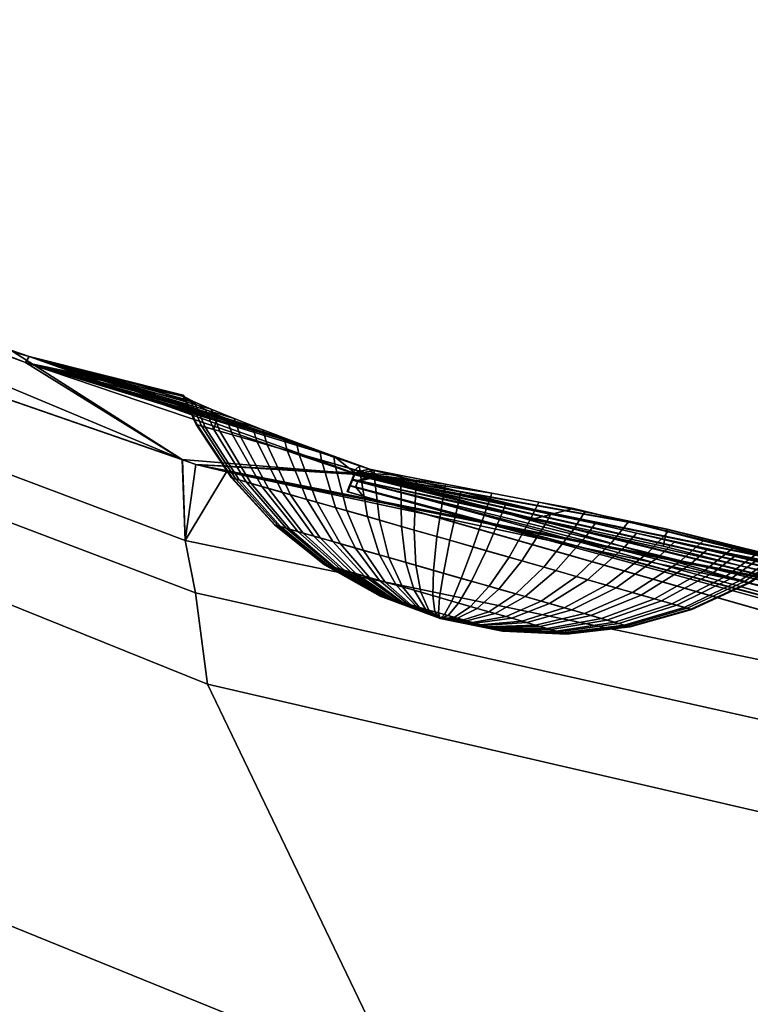
# Model space of a CAD drawing. Units: metres. Extents: x -8.8 to 9.4, y -2.9 to 0.
# Drawn here: x -7.6 to -7.2, y -0.9 to -0.4 of the extents above; entities that cross this region are included whole.
import ezdxf

# ---------------------------------------------------------------- set-up
doc = ezdxf.new("R2010")
doc.units = ezdxf.units.M

msp = doc.modelspace()

# ---------------------------------------------------------------- linework, layer by layer
at = {"layer": 'board'}
for points in [[(-8.142532, -0.398977, 0.562219), (-7.470339, -0.651957, 0.993174), (-7.471937, -0.610079, 0.950485), (-8.124063, -0.384134, 0.544952)], [(-7.470339, -0.651957, -0.993174), (-8.142532, -0.398977, -0.562219), (-8.124078, -0.384173, -0.544949), (-7.471662, -0.610317, -0.950678)], [(-8.124078, -0.384173, -0.544949), (-8.030312, -0.383407, -0.000005), (-7.552632, -0.560202, -0.231729), (-7.471662, -0.610317, -0.950678)], [(-8.124063, -0.384134, 0.544952), (-7.471937, -0.610079, 0.950485), (-7.93255, -0.417533, 0.002901), (-8.030312, -0.383407, -0.000005)], [(-8.030312, -0.383407, -0.000005), (-7.913642, -0.423879, -0.008661), (-7.552632, -0.560202, -0.231729), (-8.030312, -0.383407, -0.000005)], [(-7.470339, -0.651957, 0.993174), (-8.142532, -0.398977, 0.562219), (-8.130497, -0.426451, 0.570641), (-7.465099, -0.678964, 0.995991)], [(-7.465099, -0.678964, -0.99599), (-8.130497, -0.426451, -0.570642), (-8.142532, -0.398977, -0.562219), (-7.470339, -0.651957, -0.993174)], [(-7.471937, -0.610079, 0.950485), (-7.558745, -0.554815, 0.231112), (-7.93255, -0.417533, 0.002901), (-7.471937, -0.610079, 0.950485)], [(-7.570046, -0.553572, -0.209407), (-7.552632, -0.560202, -0.231729), (-7.913642, -0.423879, -0.008661), (-7.908886, -0.425459, -0.000005)], [(-7.465099, -0.678964, 0.995991), (-8.130497, -0.426451, 0.570641), (-8.127804, -0.456296, 0.545154), (-7.458908, -0.725923, 0.960005)], [(-8.130497, -0.426451, -0.570642), (-7.465099, -0.678964, -0.99599), (-7.458908, -0.725923, -0.960005), (-8.127804, -0.456296, -0.545154)], [(-7.458908, -0.725923, 0.960005), (-8.127804, -0.456296, 0.545154), (-8.030312, -0.659778, -0.000007), (-7.359763, -0.932068, -0.000008)], [(-7.359763, -0.932068, -0.000008), (-8.030312, -0.659778, -0.000007), (-8.127804, -0.456296, -0.545154), (-7.458908, -0.725923, -0.960005)], [(-7.552632, -0.560202, -0.231729), (-7.570046, -0.553572, -0.209407), (-7.561948, -0.556634, -0.214412), (-7.552632, -0.560202, -0.231729)], [(-7.561909, -0.55657, -0.204412), (-7.552632, -0.560202, -0.231729), (-7.561948, -0.556634, -0.214412), (-7.561909, -0.55657, -0.204412)], [(-7.560295, -0.553917, 0.208592), (-7.550762, -0.556967, 0.213626), (-7.552632, -0.560202, -0.231729), (-7.561909, -0.55657, -0.204412)], [(-7.550762, -0.556967, 0.213626), (-7.560295, -0.553917, 0.208592), (-7.560256, -0.553853, 0.218592), (-7.550762, -0.556967, 0.213626)], [(-7.558745, -0.554815, 0.231112), (-7.550762, -0.556967, 0.213626), (-7.560256, -0.553853, 0.218592), (-7.558745, -0.554815, 0.231112)], [(-7.550762, -0.556967, 0.213626), (-7.558745, -0.554815, 0.231112), (-7.471937, -0.610079, 0.950485), (-7.382197, -0.617586, 0.314802)], [(-7.550762, -0.556967, 0.213626), (-7.471404, -0.576966, -0.000005), (-7.471369, -0.577474, -0.008289), (-7.552632, -0.560202, -0.231729)], [(-7.393655, -0.608497, 0.131452), (-7.550762, -0.556967, 0.213626), (-7.382197, -0.617586, 0.314802), (-7.393655, -0.608497, 0.131452)], [(-7.470622, -0.577821, 0.016663), (-7.471404, -0.576966, -0.000005), (-7.550762, -0.556967, 0.213626), (-7.470622, -0.577821, 0.016663)], [(-7.393655, -0.608497, 0.131452), (-7.412941, -0.601382, 0.119008), (-7.550762, -0.556967, 0.213626), (-7.393655, -0.608497, 0.131452)], [(-7.412941, -0.601382, 0.119008), (-7.430254, -0.594838, 0.103366), (-7.550762, -0.556967, 0.213626), (-7.412941, -0.601382, 0.119008)], [(-7.430254, -0.594838, 0.103366), (-7.445098, -0.589049, 0.084847), (-7.550762, -0.556967, 0.213626), (-7.430254, -0.594838, 0.103366)], [(-7.445098, -0.589049, 0.084847), (-7.457018, -0.584186, 0.06387), (-7.550762, -0.556967, 0.213626), (-7.445098, -0.589049, 0.084847)], [(-7.457018, -0.584186, 0.06387), (-7.465629, -0.580401, 0.040946), (-7.550762, -0.556967, 0.213626), (-7.457018, -0.584186, 0.06387)], [(-7.465629, -0.580401, 0.040946), (-7.470622, -0.577821, 0.016663), (-7.550762, -0.556967, 0.213626), (-7.465629, -0.580401, 0.040946)], [(-7.46478, -0.61268, -0.956203), (-7.471662, -0.610317, -0.950678), (-7.552632, -0.560202, -0.231729), (-7.384339, -0.61694, -0.33586)], [(-7.552632, -0.560202, -0.231729), (-7.400693, -0.606451, -0.127563), (-7.380502, -0.613393, -0.138112), (-7.384339, -0.61694, -0.33586)], [(-7.419171, -0.599961, -0.113739), (-7.400693, -0.606451, -0.127563), (-7.552632, -0.560202, -0.231729), (-7.419171, -0.599961, -0.113739)], [(-7.435444, -0.594094, -0.09692), (-7.419171, -0.599961, -0.113739), (-7.552632, -0.560202, -0.231729), (-7.435444, -0.594094, -0.09692)], [(-7.449058, -0.589007, -0.077471), (-7.435444, -0.594094, -0.09692), (-7.552632, -0.560202, -0.231729), (-7.449058, -0.589007, -0.077471)], [(-7.459833, -0.584325, -0.055975), (-7.453541, -0.587242, -0.068286), (-7.449058, -0.589007, -0.077471), (-7.552632, -0.560202, -0.231729)], [(-7.467419, -0.580308, -0.032767), (-7.459833, -0.584325, -0.055975), (-7.552632, -0.560202, -0.231729), (-7.467419, -0.580308, -0.032767)], [(-7.471369, -0.577474, -0.008289), (-7.467419, -0.580308, -0.032767), (-7.552632, -0.560202, -0.231729), (-7.471369, -0.577474, -0.008289)], [(-7.471404, -0.576966, -0.000005), (-7.470622, -0.577821, 0.016663), (-7.464105, -0.592208, 0.015567), (-7.471404, -0.576966, -0.000005)], [(-7.471404, -0.576966, -0.000005), (-7.464105, -0.592208, 0.015567), (-7.464739, -0.592026, -0.007766), (-7.471369, -0.577474, -0.008289)], [(-7.461855, -0.592851, -0.030916), (-7.467419, -0.580308, -0.032767), (-7.471369, -0.577474, -0.008289), (-7.464739, -0.592026, -0.007766)], [(-7.464105, -0.592208, 0.015567), (-7.470622, -0.577821, 0.016663), (-7.465629, -0.580401, 0.040946), (-7.45997, -0.593392, 0.03851)], [(-7.455526, -0.594662, -0.053311), (-7.459833, -0.584325, -0.055975), (-7.467419, -0.580308, -0.032767), (-7.461855, -0.592851, -0.030916)], [(-7.45997, -0.593392, 0.03851), (-7.465629, -0.580401, 0.040946), (-7.457018, -0.584186, 0.06387), (-7.452435, -0.595549, 0.060498)], [(-7.453541, -0.587242, -0.068286), (-7.459833, -0.584325, -0.055975), (-7.455526, -0.594662, -0.053311), (-7.453541, -0.587242, -0.068286)], [(-7.452435, -0.595549, 0.060498), (-7.457018, -0.584186, 0.06387), (-7.445098, -0.589049, 0.084847), (-7.441687, -0.598625, 0.080989)], [(-7.445906, -0.597415, -0.0744), (-7.449058, -0.589007, -0.077471), (-7.453541, -0.587242, -0.068286), (-7.455526, -0.594662, -0.053311)], [(-7.464105, -0.592208, 0.015567), (-7.446008, -0.619687, 0.012891), (-7.446535, -0.619536, -0.006505), (-7.464739, -0.592026, -0.007766)], [(-7.464739, -0.592026, -0.007766), (-7.446535, -0.619536, -0.006505), (-7.444138, -0.620222, -0.025748), (-7.461855, -0.592851, -0.030916)], [(-7.45997, -0.593392, 0.03851), (-7.442571, -0.620671, 0.031963), (-7.446008, -0.619687, 0.012891), (-7.464105, -0.592208, 0.015567)], [(-7.461855, -0.592851, -0.030916), (-7.444138, -0.620222, -0.025748), (-7.438877, -0.621727, -0.044364), (-7.455526, -0.594662, -0.053311)], [(-7.452435, -0.595549, 0.060498), (-7.436307, -0.622464, 0.05024), (-7.442571, -0.620671, 0.031963), (-7.45997, -0.593392, 0.03851)], [(-7.433233, -0.601042, -0.093665), (-7.435444, -0.594094, -0.09692), (-7.449058, -0.589007, -0.077471), (-7.445906, -0.597415, -0.0744)], [(-7.441687, -0.598625, 0.080989), (-7.445098, -0.589049, 0.084847), (-7.430254, -0.594838, 0.103366), (-7.427988, -0.602546, 0.099479)], [(-7.455526, -0.594662, -0.053311), (-7.438877, -0.621727, -0.044364), (-7.43088, -0.624015, -0.061894), (-7.445906, -0.597415, -0.0744)], [(-7.441687, -0.598625, 0.080989), (-7.427372, -0.625021, 0.067274), (-7.436307, -0.622464, 0.05024), (-7.452435, -0.595549, 0.060498)], [(-7.445906, -0.597415, -0.0744), (-7.43088, -0.624015, -0.061894), (-7.420346, -0.62703, -0.077908), (-7.433233, -0.601042, -0.093665)], [(-7.427988, -0.602546, 0.099479), (-7.415986, -0.62828, 0.082643), (-7.427372, -0.625021, 0.067274), (-7.441687, -0.598625, 0.080989)], [(-7.417819, -0.605453, -0.11063), (-7.419171, -0.599961, -0.113739), (-7.435444, -0.594094, -0.09692), (-7.433233, -0.601042, -0.093665)], [(-7.427988, -0.602546, 0.099479), (-7.430254, -0.594838, 0.103366), (-7.412941, -0.601382, 0.119008), (-7.411677, -0.607214, 0.115512)], [(-7.433233, -0.601042, -0.093665), (-7.420346, -0.62703, -0.077908), (-7.407532, -0.630697, -0.092011), (-7.417819, -0.605453, -0.11063)], [(-7.411677, -0.607214, 0.115512), (-7.402427, -0.632161, 0.095971), (-7.415986, -0.62828, 0.082643), (-7.427988, -0.602546, 0.099479)], [(-7.400043, -0.61054, -0.124879), (-7.400693, -0.606451, -0.127563), (-7.419171, -0.599961, -0.113739), (-7.417819, -0.605453, -0.11063)], [(-7.411677, -0.607214, 0.115512), (-7.412941, -0.601382, 0.119008), (-7.393655, -0.608497, 0.131452), (-7.393157, -0.612514, 0.128694)], [(-7.417819, -0.605453, -0.11063), (-7.407532, -0.630697, -0.092011), (-7.392756, -0.634925, -0.103855), (-7.400043, -0.61054, -0.124879)], [(-7.393157, -0.612514, 0.128694), (-7.387032, -0.636567, 0.106928), (-7.402427, -0.632161, 0.095971), (-7.411677, -0.607214, 0.115512)], [(-7.380342, -0.616177, -0.136059), (-7.380502, -0.613393, -0.138112), (-7.400693, -0.606451, -0.127563), (-7.400043, -0.61054, -0.124879)], [(-7.393157, -0.612514, 0.128694), (-7.393655, -0.608497, 0.131452), (-7.375157, -0.615185, 0.139499), (-7.37288, -0.618317, 0.138699)], [(-7.375157, -0.615185, 0.139499), (-7.393655, -0.608497, 0.131452), (-7.382197, -0.617586, 0.314802), (-7.372923, -0.615749, 0.14066)], [(-7.464903, -0.6127, 0.957245), (-7.471937, -0.610079, 0.950485), (-7.470339, -0.651957, 0.993174), (-7.448974, -0.616574, 0.963318)], [(-7.384228, -0.617627, 0.337433), (-7.382197, -0.617586, 0.314802), (-7.471937, -0.610079, 0.950485), (-7.464903, -0.6127, 0.957245)], [(-7.46478, -0.61268, -0.956203), (-7.470339, -0.651957, -0.993174), (-7.471662, -0.610317, -0.950678), (-7.46478, -0.61268, -0.956203)], [(-6.52218, -0.848578, -1.421851), (-7.470339, -0.651957, -0.993174), (-7.46478, -0.61268, -0.956203), (-6.543158, -0.795758, -1.367537)], [(-7.464903, -0.6127, 0.957245), (-7.448974, -0.616574, 0.963318), (-7.025565, -0.706548, 0.549631), (-7.384228, -0.617627, 0.337433)], [(-6.543158, -0.795758, -1.367537), (-7.46478, -0.61268, -0.956203), (-7.384339, -0.61694, -0.33586), (-7.005086, -0.694284, -0.559704)], [(-7.400043, -0.61054, -0.124879), (-7.392756, -0.634925, -0.103855), (-7.37638, -0.639612, -0.113149), (-7.380342, -0.616177, -0.136059)], [(-7.37288, -0.618317, 0.138699), (-7.370177, -0.64139, 0.115246), (-7.387032, -0.636567, 0.106928), (-7.393157, -0.612514, 0.128694)], [(-7.375197, -0.615184, -0.139869), (-7.382452, -0.616898, -0.313327), (-7.384339, -0.61694, -0.33586), (-7.380502, -0.613393, -0.138112)], [(-7.375197, -0.615184, -0.139869), (-7.380502, -0.613393, -0.138112), (-7.380342, -0.616177, -0.136059), (-7.375197, -0.615184, -0.139869)], [(-7.470339, -0.651957, 0.993174), (-6.52218, -0.848578, 1.421851), (-6.543298, -0.796438, 1.367532), (-7.448974, -0.616574, 0.963318)], [(-6.543298, -0.796438, 1.367532), (-7.00836, -0.709944, 0.559512), (-7.025565, -0.706548, 0.549631), (-7.448974, -0.616574, 0.963318)], [(-7.384339, -0.61694, -0.33586), (-7.382452, -0.616898, -0.313327), (-7.382945, -0.617014, -0.325109), (-7.384339, -0.61694, -0.33586)], [(-7.374463, -0.618745, -0.330115), (-7.384339, -0.61694, -0.33586), (-7.382945, -0.617014, -0.325109), (-7.374463, -0.618745, -0.330115)], [(-7.023313, -0.690403, -0.537374), (-7.005086, -0.694284, -0.559704), (-7.384339, -0.61694, -0.33586), (-7.374463, -0.618745, -0.330115)], [(-7.384235, -0.620249, -0.325109), (-7.381165, -0.621022, -0.326826), (-7.374463, -0.618745, -0.330115), (-7.382945, -0.617014, -0.325109)], [(-7.374402, -0.618554, -0.320146), (-7.381119, -0.621002, -0.323388), (-7.384235, -0.620249, -0.325109), (-7.382945, -0.617014, -0.325109)], [(-7.382197, -0.617586, 0.314802), (-7.384228, -0.617627, 0.337433), (-7.38283, -0.617712, 0.326696), (-7.382197, -0.617586, 0.314802)], [(-7.384228, -0.617627, 0.337433), (-7.374413, -0.619799, 0.331676), (-7.38283, -0.617712, 0.326696), (-7.384228, -0.617627, 0.337433)], [(-7.374413, -0.619799, 0.331676), (-7.384228, -0.617627, 0.337433), (-7.025565, -0.706548, 0.549631), (-7.02661, -0.706028, 0.537449)], [(-7.38406, -0.62074, 0.326696), (-7.381215, -0.621485, 0.325095), (-7.374391, -0.619625, 0.321684), (-7.38283, -0.617712, 0.326696)], [(-7.374413, -0.619799, 0.331676), (-7.381248, -0.621501, 0.328289), (-7.38406, -0.62074, 0.326696), (-7.38283, -0.617712, 0.326696)], [(-7.382452, -0.616898, -0.313327), (-7.374402, -0.618554, -0.320146), (-7.382945, -0.617014, -0.325109), (-7.382452, -0.616898, -0.313327)], [(-7.374391, -0.619625, 0.321684), (-7.382197, -0.617586, 0.314802), (-7.38283, -0.617712, 0.326696), (-7.374391, -0.619625, 0.321684)], [(-7.375197, -0.615184, -0.139869), (-7.358975, -0.618403, -0.14698), (-7.382452, -0.616898, -0.313327), (-7.375197, -0.615184, -0.139869)], [(-7.374402, -0.618554, -0.320146), (-7.382452, -0.616898, -0.313327), (-7.226573, -0.645002, -0.222765), (-7.221715, -0.646077, -0.231444)], [(-7.358975, -0.618403, -0.14698), (-7.336069, -0.622879, -0.153071), (-7.382452, -0.616898, -0.313327), (-7.358975, -0.618403, -0.14698)], [(-7.336069, -0.622879, -0.153071), (-7.312217, -0.62747, -0.155585), (-7.382452, -0.616898, -0.313327), (-7.336069, -0.622879, -0.153071)], [(-7.382452, -0.616898, -0.313327), (-7.312217, -0.62747, -0.155585), (-7.287954, -0.632073, -0.154331), (-7.226573, -0.645002, -0.222765)], [(-7.372923, -0.615749, 0.14066), (-7.382197, -0.617586, 0.314802), (-7.351004, -0.621192, 0.148004), (-7.372923, -0.615749, 0.14066)], [(-7.025384, -0.698713, 0.114437), (-7.025877, -0.698333, 0.103212), (-7.382197, -0.617586, 0.314802), (-7.374391, -0.619625, 0.321684)], [(-7.328118, -0.626785, 0.151843), (-7.351004, -0.621192, 0.148004), (-7.382197, -0.617586, 0.314802), (-7.328118, -0.626785, 0.151843)], [(-7.304777, -0.632403, 0.152035), (-7.328118, -0.626785, 0.151843), (-7.382197, -0.617586, 0.314802), (-7.304777, -0.632403, 0.152035)], [(-7.281523, -0.637913, 0.148513), (-7.304777, -0.632403, 0.152035), (-7.382197, -0.617586, 0.314802), (-7.281523, -0.637913, 0.148513)], [(-7.258914, -0.643181, 0.141293), (-7.281523, -0.637913, 0.148513), (-7.382197, -0.617586, 0.314802), (-7.258914, -0.643181, 0.141293)], [(-7.025877, -0.698333, 0.103212), (-7.237514, -0.648075, 0.130481), (-7.258914, -0.643181, 0.141293), (-7.382197, -0.617586, 0.314802)], [(-7.026407, -0.699959, -0.537427), (-7.023313, -0.690403, -0.537374), (-7.374463, -0.618745, -0.330115), (-7.381165, -0.621022, -0.326826)], [(-7.381119, -0.621002, -0.323388), (-7.374402, -0.618554, -0.320146), (-7.221715, -0.646077, -0.231444), (-7.223821, -0.654771, -0.23102)], [(-7.359203, -0.622227, -0.143897), (-7.358975, -0.618403, -0.14698), (-7.375197, -0.615184, -0.139869), (-7.380342, -0.616177, -0.136059)], [(-7.380342, -0.616177, -0.136059), (-7.37638, -0.639612, -0.113149), (-7.358808, -0.644641, -0.119664), (-7.359203, -0.622227, -0.143897)], [(-7.375157, -0.615185, 0.139499), (-7.372923, -0.615749, 0.14066), (-7.37288, -0.618317, 0.138699), (-7.375157, -0.615185, 0.139499)], [(-7.37288, -0.618317, 0.138699), (-7.372923, -0.615749, 0.14066), (-7.351004, -0.621192, 0.148004), (-7.35135, -0.624479, 0.145283)], [(-7.35135, -0.624479, 0.145283), (-7.35228, -0.646513, 0.120718), (-7.370177, -0.64139, 0.115246), (-7.37288, -0.618317, 0.138699)], [(-7.337146, -0.62854, -0.148198), (-7.336069, -0.622879, -0.153071), (-7.358975, -0.618403, -0.14698), (-7.359203, -0.622227, -0.143897)], [(-7.446008, -0.619687, 0.012891), (-7.423847, -0.64397, 0.009891), (-7.424254, -0.643854, -0.00509), (-7.446535, -0.619536, -0.006505)], [(-7.446535, -0.619536, -0.006505), (-7.424254, -0.643854, -0.00509), (-7.422403, -0.644383, -0.019953), (-7.444138, -0.620222, -0.025748)], [(-7.442571, -0.620671, 0.031963), (-7.421192, -0.64473, 0.024622), (-7.423847, -0.64397, 0.009891), (-7.446008, -0.619687, 0.012891)], [(-7.444138, -0.620222, -0.025748), (-7.422403, -0.644383, -0.019953), (-7.418339, -0.645546, -0.034331), (-7.438877, -0.621727, -0.044364)], [(-7.436307, -0.622464, 0.05024), (-7.416355, -0.646115, 0.038738), (-7.421192, -0.64473, 0.024622), (-7.442571, -0.620671, 0.031963)], [(-7.438877, -0.621727, -0.044364), (-7.418339, -0.645546, -0.034331), (-7.412163, -0.647313, -0.047872), (-7.43088, -0.624015, -0.061894)], [(-7.427372, -0.625021, 0.067274), (-7.409453, -0.64809, 0.051895), (-7.416355, -0.646115, 0.038738), (-7.436307, -0.622464, 0.05024)], [(-7.43088, -0.624015, -0.061894), (-7.412163, -0.647313, -0.047872), (-7.404026, -0.649642, -0.06024), (-7.420346, -0.62703, -0.077908)], [(-7.378499, -0.6291, -0.330125), (-7.382551, -0.62422, -0.327003), (-7.385525, -0.623485, -0.325108), (-7.386815, -0.62672, -0.325108)], [(-7.385525, -0.623485, -0.325108), (-7.382506, -0.6242, -0.323209), (-7.378479, -0.629106, -0.320126), (-7.386815, -0.62672, -0.325108)], [(-7.378204, -0.629178, 0.32168), (-7.38253, -0.62448, 0.324939), (-7.385291, -0.62377, 0.326697), (-7.386521, -0.626798, 0.326697)], [(-7.385291, -0.62377, 0.326697), (-7.382545, -0.624504, 0.328412), (-7.378185, -0.629184, 0.331679), (-7.386521, -0.626798, 0.326697)], [(-7.382506, -0.6242, -0.323209), (-7.385525, -0.623485, -0.325108), (-7.384235, -0.620249, -0.325109), (-7.381119, -0.621002, -0.323388)], [(-7.385525, -0.623485, -0.325108), (-7.382551, -0.62422, -0.327003), (-7.381165, -0.621022, -0.326826), (-7.384235, -0.620249, -0.325109)], [(-7.382545, -0.624504, 0.328412), (-7.385291, -0.62377, 0.326697), (-7.38406, -0.62074, 0.326696), (-7.381248, -0.621501, 0.328289)], [(-7.385291, -0.62377, 0.326697), (-7.38253, -0.62448, 0.324939), (-7.381215, -0.621485, 0.325095), (-7.38406, -0.62074, 0.326696)], [(-7.381165, -0.621022, -0.326826), (-7.382551, -0.62422, -0.327003), (-7.031967, -0.71787, -0.537287), (-7.026407, -0.699959, -0.537427)], [(-7.035013, -0.727397, -0.537362), (-7.031967, -0.71787, -0.537287), (-7.382551, -0.62422, -0.327003), (-7.378499, -0.6291, -0.330125)], [(-7.029404, -0.721215, 0.538632), (-7.382545, -0.624504, 0.328412), (-7.381248, -0.621501, 0.328289), (-7.026924, -0.713645, 0.538759)], [(-7.381215, -0.621485, 0.325095), (-7.38253, -0.62448, 0.324939), (-7.031473, -0.718254, 0.114406), (-7.028239, -0.708036, 0.11424)], [(-7.031136, -0.718113, -0.114411), (-7.382506, -0.6242, -0.323209), (-7.381119, -0.621002, -0.323388), (-7.031136, -0.718113, -0.114411)], [(-7.378479, -0.629106, -0.320126), (-7.382506, -0.6242, -0.323209), (-7.031136, -0.718113, -0.114411), (-7.034205, -0.727634, -0.114357)], [(-7.381248, -0.621501, 0.328289), (-7.374413, -0.619799, 0.331676), (-7.02661, -0.706028, 0.537449), (-7.026924, -0.713645, 0.538759)], [(-7.028239, -0.708036, 0.11424), (-7.025384, -0.698713, 0.114437), (-7.374391, -0.619625, 0.321684), (-7.381215, -0.621485, 0.325095)], [(-7.031136, -0.718113, -0.114411), (-7.381119, -0.621002, -0.323388), (-7.223821, -0.654771, -0.23102), (-7.026875, -0.704595, -0.114316)], [(-7.359203, -0.622227, -0.143897), (-7.358808, -0.644641, -0.119664), (-7.340473, -0.649888, -0.123239), (-7.337146, -0.62854, -0.148198)], [(-7.35135, -0.624479, 0.145283), (-7.351004, -0.621192, 0.148004), (-7.328118, -0.626785, 0.151843), (-7.329094, -0.630848, 0.148282)], [(-7.314713, -0.63496, -0.148857), (-7.312217, -0.62747, -0.155585), (-7.336069, -0.622879, -0.153071), (-7.337146, -0.62854, -0.148198)], [(-7.415986, -0.62828, 0.082643), (-7.400659, -0.650607, 0.063766), (-7.409453, -0.64809, 0.051895), (-7.427372, -0.625021, 0.067274)], [(-7.420346, -0.62703, -0.077908), (-7.404026, -0.649642, -0.06024), (-7.39413, -0.652474, -0.071133), (-7.407532, -0.630697, -0.092011)], [(-7.402427, -0.632161, 0.095971), (-7.390187, -0.653605, 0.07406), (-7.400659, -0.650607, 0.063766), (-7.415986, -0.62828, 0.082643)], [(-7.378479, -0.629106, -0.320126), (-7.367587, -0.632223, -0.325149), (-7.378499, -0.6291, -0.330125), (-7.386815, -0.62672, -0.325108)], [(-7.378185, -0.629184, 0.331679), (-7.367292, -0.632301, 0.326656), (-7.378204, -0.629178, 0.32168), (-7.386521, -0.626798, 0.326697)], [(-7.378185, -0.629184, 0.331679), (-7.382545, -0.624504, 0.328412), (-7.029404, -0.721215, 0.538632), (-7.033912, -0.727712, 0.537448)], [(-7.034719, -0.727476, 0.114443), (-7.031473, -0.718254, 0.114406), (-7.38253, -0.62448, 0.324939), (-7.378204, -0.629178, 0.32168)], [(-7.036277, -0.727035, -0.525038), (-7.035013, -0.727397, -0.537362), (-7.378499, -0.6291, -0.330125), (-7.367587, -0.632223, -0.325149)], [(-7.367587, -0.632223, -0.325149), (-7.378479, -0.629106, -0.320126), (-7.034205, -0.727634, -0.114357), (-7.035516, -0.727259, -0.126674)], [(-7.035983, -0.727114, 0.126767), (-7.034719, -0.727476, 0.114443), (-7.378204, -0.629178, 0.32168), (-7.367292, -0.632301, 0.326656)], [(-7.367292, -0.632301, 0.326656), (-7.378185, -0.629184, 0.331679), (-7.033912, -0.727712, 0.537448), (-7.035223, -0.727337, 0.525131)], [(-7.329094, -0.630848, 0.148282), (-7.333779, -0.651807, 0.123211), (-7.35228, -0.646513, 0.120718), (-7.35135, -0.624479, 0.145283)], [(-7.337146, -0.62854, -0.148198), (-7.340473, -0.649888, -0.123239), (-7.321825, -0.655224, -0.123787), (-7.314713, -0.63496, -0.148857)], [(-7.329094, -0.630848, 0.148282), (-7.328118, -0.626785, 0.151843), (-7.304777, -0.632403, 0.152035), (-7.306661, -0.637268, 0.147623)], [(-7.292457, -0.641329, -0.145858), (-7.287954, -0.632073, -0.154331), (-7.312217, -0.62747, -0.155585), (-7.314713, -0.63496, -0.148857)], [(-7.407532, -0.630697, -0.092011), (-7.39413, -0.652474, -0.071133), (-7.382717, -0.65574, -0.080281), (-7.392756, -0.634925, -0.103855)], [(-7.387032, -0.636567, 0.106928), (-7.378295, -0.657008, 0.082523), (-7.390187, -0.653605, 0.07406), (-7.402427, -0.632161, 0.095971)], [(-7.035516, -0.727259, -0.126674), (-7.036277, -0.727035, -0.525038), (-7.367587, -0.632223, -0.325149), (-7.035516, -0.727259, -0.126674)], [(-7.035223, -0.727337, 0.525131), (-7.035983, -0.727114, 0.126767), (-7.367292, -0.632301, 0.326656), (-7.035223, -0.727337, 0.525131)], [(-7.306661, -0.637268, 0.147623), (-7.315132, -0.657144, 0.122663), (-7.333779, -0.651807, 0.123211), (-7.329094, -0.630848, 0.148282)], [(-7.306661, -0.637268, 0.147623), (-7.304777, -0.632403, 0.152035), (-7.281523, -0.637913, 0.148513), (-7.284604, -0.643581, 0.143321)], [(-7.269993, -0.635429, -0.150506), (-7.287954, -0.632073, -0.154331), (-7.292457, -0.641329, -0.145858), (-7.269993, -0.635429, -0.150506)], [(-7.269993, -0.635429, -0.150506), (-7.042226, -0.690639, -0.113714), (-7.226573, -0.645002, -0.222765), (-7.287954, -0.632073, -0.154331)], [(-7.392756, -0.634925, -0.103855), (-7.382717, -0.65574, -0.080281), (-7.370069, -0.65936, -0.087459), (-7.37638, -0.639612, -0.113149)], [(-7.370177, -0.64139, 0.115246), (-7.365277, -0.660733, 0.088947), (-7.378295, -0.657008, 0.082523), (-7.387032, -0.636567, 0.106928)], [(-7.314713, -0.63496, -0.148857), (-7.321825, -0.655224, -0.123787), (-7.303325, -0.660519, -0.121294), (-7.292457, -0.641329, -0.145858)], [(-7.284604, -0.643581, 0.143321), (-7.296797, -0.662391, 0.119088), (-7.315132, -0.657144, 0.122663), (-7.306661, -0.637268, 0.147623)], [(-7.269993, -0.635429, -0.150506), (-7.292457, -0.641329, -0.145858), (-7.270926, -0.647491, -0.139275), (-7.264058, -0.636875, -0.148927)], [(-7.284604, -0.643581, 0.143321), (-7.281523, -0.637913, 0.148513), (-7.258914, -0.643181, 0.141293), (-7.263464, -0.64963, 0.135484)], [(-7.250651, -0.653293, -0.129269), (-7.241784, -0.642351, -0.138866), (-7.264058, -0.636875, -0.148927), (-7.270926, -0.647491, -0.139275)], [(-7.269993, -0.635429, -0.150506), (-7.264058, -0.636875, -0.148927), (-7.042226, -0.690639, -0.113714), (-7.269993, -0.635429, -0.150506)], [(-7.264058, -0.636875, -0.148927), (-7.241784, -0.642351, -0.138866), (-7.042226, -0.690639, -0.113714), (-7.264058, -0.636875, -0.148927)], [(-7.424254, -0.643854, -0.00509), (-7.398446, -0.66438, -0.003557), (-7.397185, -0.66474, -0.013673), (-7.422403, -0.644383, -0.019953)], [(-7.423847, -0.64397, 0.009891), (-7.398169, -0.664459, 0.00664), (-7.398446, -0.66438, -0.003557), (-7.424254, -0.643854, -0.00509)], [(-7.421192, -0.64473, 0.024622), (-7.396361, -0.664977, 0.016667), (-7.398169, -0.664459, 0.00664), (-7.423847, -0.64397, 0.009891)], [(-7.422403, -0.644383, -0.019953), (-7.397185, -0.66474, -0.013673), (-7.394419, -0.665532, -0.02346), (-7.418339, -0.645546, -0.034331)], [(-7.37638, -0.639612, -0.113149), (-7.370069, -0.65936, -0.087459), (-7.356496, -0.663244, -0.092491), (-7.358808, -0.644641, -0.119664)], [(-7.35228, -0.646513, 0.120718), (-7.351454, -0.664689, 0.093174), (-7.365277, -0.660733, 0.088947), (-7.370177, -0.64139, 0.115246)], [(-7.358808, -0.644641, -0.119664), (-7.356496, -0.663244, -0.092491), (-7.342334, -0.667297, -0.095253), (-7.340473, -0.649888, -0.123239)], [(-7.292457, -0.641329, -0.145858), (-7.303325, -0.660519, -0.121294), (-7.285428, -0.665641, -0.115822), (-7.270926, -0.647491, -0.139275)], [(-7.263464, -0.64963, 0.135484), (-7.279225, -0.66742, 0.112573), (-7.296797, -0.662391, 0.119088), (-7.284604, -0.643581, 0.143321)], [(-7.263464, -0.64963, 0.135484), (-7.258914, -0.643181, 0.141293), (-7.237514, -0.648075, 0.130481), (-7.243764, -0.655268, 0.124303)], [(-7.23213, -0.658594, -0.116087), (-7.221296, -0.64744, -0.125198), (-7.241784, -0.642351, -0.138866), (-7.250651, -0.653293, -0.129269)], [(-7.241784, -0.642351, -0.138866), (-7.221296, -0.64744, -0.125198), (-7.042226, -0.690639, -0.113714), (-7.241784, -0.642351, -0.138866)], [(-7.416355, -0.646115, 0.038738), (-7.393069, -0.665919, 0.026276), (-7.396361, -0.664977, 0.016667), (-7.421192, -0.64473, 0.024622)], [(-7.418339, -0.645546, -0.034331), (-7.394419, -0.665532, -0.02346), (-7.390215, -0.666735, -0.032677), (-7.412163, -0.647313, -0.047872)], [(-7.409453, -0.64809, 0.051895), (-7.388371, -0.667264, 0.035231), (-7.393069, -0.665919, 0.026276), (-7.416355, -0.646115, 0.038738)], [(-7.412163, -0.647313, -0.047872), (-7.390215, -0.666735, -0.032677), (-7.384677, -0.66832, -0.041096), (-7.404026, -0.649642, -0.06024)], [(-7.400659, -0.650607, 0.063766), (-7.382385, -0.668977, 0.043311), (-7.388371, -0.667264, 0.035231), (-7.409453, -0.64809, 0.051895)], [(-7.404026, -0.649642, -0.06024), (-7.384677, -0.66832, -0.041096), (-7.377941, -0.670247, -0.04851), (-7.39413, -0.652474, -0.071133)], [(-7.333779, -0.651807, 0.123211), (-7.337165, -0.668779, 0.095099), (-7.351454, -0.664689, 0.093174), (-7.35228, -0.646513, 0.120718)], [(-7.270926, -0.647491, -0.139275), (-7.285428, -0.665641, -0.115822), (-7.268573, -0.670465, -0.107504), (-7.250651, -0.653293, -0.129269)], [(-7.243764, -0.655268, 0.124303), (-7.262849, -0.672106, 0.103279), (-7.279225, -0.66742, 0.112573), (-7.263464, -0.64963, 0.135484)], [(-7.243764, -0.655268, 0.124303), (-7.237514, -0.648075, 0.130481), (-7.217881, -0.652464, 0.116274), (-7.225988, -0.660355, 0.110055)], [(-7.217881, -0.652464, 0.116274), (-7.237514, -0.648075, 0.130481), (-7.025877, -0.698333, 0.103212), (-7.217881, -0.652464, 0.116274)], [(-7.215819, -0.663262, -0.100054), (-7.203168, -0.652001, -0.108249), (-7.221296, -0.64744, -0.125198), (-7.23213, -0.658594, -0.116087)], [(-7.221715, -0.646077, -0.231444), (-7.226573, -0.645002, -0.222765), (-7.042226, -0.690639, -0.113714), (-7.023788, -0.695065, -0.114356)], [(-7.223821, -0.654771, -0.23102), (-7.221715, -0.646077, -0.231444), (-7.023788, -0.695065, -0.114356), (-7.026875, -0.704595, -0.114316)], [(-7.221296, -0.64744, -0.125198), (-7.203168, -0.652001, -0.108249), (-7.042226, -0.690639, -0.113714), (-7.221296, -0.64744, -0.125198)], [(-6.52218, -0.848578, 1.421851), (-7.470339, -0.651957, 0.993174), (-7.465099, -0.678964, 0.995991), (-6.52218, -0.890251, 1.42185)], [(-6.52218, -0.890251, -1.421849), (-7.465099, -0.678964, -0.99599), (-7.470339, -0.651957, -0.993174), (-6.52218, -0.848578, -1.421851)], [(-7.390187, -0.653605, 0.07406), (-7.375257, -0.671017, 0.050318), (-7.382385, -0.668977, 0.043311), (-7.400659, -0.650607, 0.063766)], [(-7.39413, -0.652474, -0.071133), (-7.377941, -0.670247, -0.04851), (-7.370172, -0.672471, -0.054737), (-7.382717, -0.65574, -0.080281)], [(-7.378295, -0.657008, 0.082523), (-7.367163, -0.673333, 0.056079), (-7.375257, -0.671017, 0.050318), (-7.390187, -0.653605, 0.07406)], [(-7.340473, -0.649888, -0.123239), (-7.342334, -0.667297, -0.095253), (-7.327931, -0.671418, -0.095676), (-7.321825, -0.655224, -0.123787)], [(-7.315132, -0.657144, 0.122663), (-7.322762, -0.672901, 0.094676), (-7.337165, -0.668779, 0.095099), (-7.333779, -0.651807, 0.123211)], [(-7.250651, -0.653293, -0.129269), (-7.268573, -0.670465, -0.107504), (-7.253178, -0.674871, -0.096547), (-7.23213, -0.658594, -0.116087)], [(-7.225988, -0.660355, 0.110055), (-7.217881, -0.652464, 0.116274), (-7.200547, -0.656229, 0.098969), (-7.210574, -0.664766, 0.09309)], [(-7.200547, -0.656229, 0.098969), (-7.217881, -0.652464, 0.116274), (-7.025877, -0.698333, 0.103212), (-7.200547, -0.656229, 0.098969)], [(-7.202121, -0.667183, -0.081564), (-7.187917, -0.655904, -0.088448), (-7.203168, -0.652001, -0.108249), (-7.215819, -0.663262, -0.100054)], [(-7.203168, -0.652001, -0.108249), (-7.187917, -0.655904, -0.088448), (-7.042226, -0.690639, -0.113714), (-7.203168, -0.652001, -0.108249)], [(-7.382717, -0.65574, -0.080281), (-7.370172, -0.672471, -0.054737), (-7.361563, -0.674934, -0.059623), (-7.370069, -0.65936, -0.087459)], [(-7.365277, -0.660733, 0.088947), (-7.358302, -0.675869, 0.060451), (-7.367163, -0.673333, 0.056079), (-7.378295, -0.657008, 0.082523)], [(-7.370069, -0.65936, -0.087459), (-7.361563, -0.674934, -0.059623), (-7.352324, -0.677578, -0.063048), (-7.356496, -0.663244, -0.092491)], [(-7.321825, -0.655224, -0.123787), (-7.327931, -0.671418, -0.095676), (-7.313643, -0.675508, -0.09375), (-7.303325, -0.660519, -0.121294)], [(-7.296797, -0.662391, 0.119088), (-7.3086, -0.676954, 0.091914), (-7.322762, -0.672901, 0.094676), (-7.315132, -0.657144, 0.122663)], [(-7.225988, -0.660355, 0.110055), (-7.248072, -0.676335, 0.091435), (-7.262849, -0.672106, 0.103279), (-7.243764, -0.655268, 0.124303)], [(-7.23213, -0.658594, -0.116087), (-7.253178, -0.674871, -0.096547), (-7.239619, -0.678751, -0.083219), (-7.215819, -0.663262, -0.100054)], [(-7.210574, -0.664766, 0.09309), (-7.200547, -0.656229, 0.098969), (-7.186001, -0.659259, 0.078955), (-7.197901, -0.668393, 0.073825)], [(-7.191372, -0.670259, -0.061073), (-7.17598, -0.659038, -0.066316), (-7.187917, -0.655904, -0.088448), (-7.202121, -0.667183, -0.081564)], [(-7.186001, -0.659259, 0.078955), (-7.200547, -0.656229, 0.098969), (-7.025877, -0.698333, 0.103212), (-7.186001, -0.659259, 0.078955)], [(-7.197901, -0.668393, 0.073825), (-7.186001, -0.659259, 0.078955), (-7.174677, -0.661463, 0.056709), (-7.188281, -0.671145, 0.052735)], [(-7.183837, -0.672416, -0.039086), (-7.167696, -0.661313, -0.042452), (-7.17598, -0.659038, -0.066316), (-7.191372, -0.670259, -0.061073)], [(-7.187917, -0.655904, -0.088448), (-7.17598, -0.659038, -0.066316), (-7.042226, -0.690639, -0.113714), (-7.187917, -0.655904, -0.088448)], [(-7.174677, -0.661463, 0.056709), (-7.186001, -0.659259, 0.078955), (-7.025877, -0.698333, 0.103212), (-7.174677, -0.661463, 0.056709)], [(-7.398169, -0.664459, 0.00664), (-7.369604, -0.68065, 0.003219), (-7.369744, -0.68061, -0.001943), (-7.398446, -0.66438, -0.003557)], [(-7.398446, -0.66438, -0.003557), (-7.369744, -0.68061, -0.001943), (-7.369106, -0.680792, -0.007064), (-7.397185, -0.66474, -0.013673)], [(-7.396361, -0.664977, 0.016667), (-7.368689, -0.680912, 0.008295), (-7.369604, -0.68065, 0.003219), (-7.398169, -0.664459, 0.00664)], [(-7.397185, -0.66474, -0.013673), (-7.369106, -0.680792, -0.007064), (-7.367706, -0.681193, -0.012019), (-7.394419, -0.665532, -0.02346)], [(-7.351454, -0.664689, 0.093174), (-7.348893, -0.678562, 0.063328), (-7.358302, -0.675869, 0.060451), (-7.365277, -0.660733, 0.088947)], [(-7.356496, -0.663244, -0.092491), (-7.352324, -0.677578, -0.063048), (-7.342685, -0.680337, -0.064928), (-7.342334, -0.667297, -0.095253)], [(-7.337165, -0.668779, 0.095099), (-7.339166, -0.681346, 0.064639), (-7.348893, -0.678562, 0.063328), (-7.351454, -0.664689, 0.093174)], [(-7.303325, -0.660519, -0.121294), (-7.313643, -0.675508, -0.09375), (-7.299819, -0.679464, -0.089524), (-7.285428, -0.665641, -0.115822)], [(-7.279225, -0.66742, 0.112573), (-7.295028, -0.680838, 0.086883), (-7.3086, -0.676954, 0.091914), (-7.296797, -0.662391, 0.119088)], [(-7.210574, -0.664766, 0.09309), (-7.235259, -0.680001, 0.077332), (-7.248072, -0.676335, 0.091435), (-7.225988, -0.660355, 0.110055)], [(-7.215819, -0.663262, -0.100054), (-7.239619, -0.678751, -0.083219), (-7.228232, -0.68201, -0.06785), (-7.202121, -0.667183, -0.081564)], [(-7.197901, -0.668393, 0.073825), (-7.224725, -0.683016, 0.061318), (-7.235259, -0.680001, 0.077332), (-7.210574, -0.664766, 0.09309)], [(-7.188281, -0.671145, 0.052735), (-7.174677, -0.661463, 0.056709), (-7.166927, -0.662768, 0.03279), (-7.181952, -0.672957, 0.03034)], [(-7.179702, -0.6736, -0.016143), (-7.163302, -0.662666, -0.01751), (-7.167696, -0.661313, -0.042452), (-7.183837, -0.672416, -0.039086)], [(-7.181952, -0.672957, 0.03034), (-7.166927, -0.662768, 0.03279), (-7.163011, -0.663127, 0.007821), (-7.179068, -0.673781, 0.007191)], [(-7.163033, -0.662939, -0.000005), (-7.163302, -0.662666, -0.01751), (-7.179702, -0.6736, -0.016143), (-7.163033, -0.662939, -0.000005)], [(-7.163033, -0.662939, -0.000005), (-7.179702, -0.6736, -0.016143), (-7.179068, -0.673781, 0.007191), (-7.163011, -0.663127, 0.007821)], [(-7.393069, -0.665919, 0.026276), (-7.367022, -0.681389, 0.013159), (-7.368689, -0.680912, 0.008295), (-7.396361, -0.664977, 0.016667)], [(-7.394419, -0.665532, -0.02346), (-7.367706, -0.681193, -0.012019), (-7.365578, -0.681802, -0.016685), (-7.390215, -0.666735, -0.032677)], [(-7.388371, -0.667264, 0.035231), (-7.364644, -0.682069, 0.017692), (-7.367022, -0.681389, 0.013159), (-7.393069, -0.665919, 0.026276)], [(-7.390215, -0.666735, -0.032677), (-7.365578, -0.681802, -0.016685), (-7.362774, -0.682604, -0.020947), (-7.384677, -0.66832, -0.041096)], [(-7.382385, -0.668977, 0.043311), (-7.361614, -0.682937, 0.021783), (-7.364644, -0.682069, 0.017692), (-7.388371, -0.667264, 0.035231)], [(-7.384677, -0.66832, -0.041096), (-7.362774, -0.682604, -0.020947), (-7.359364, -0.68358, -0.0247), (-7.377941, -0.670247, -0.04851)], [(-7.375257, -0.671017, 0.050318), (-7.358005, -0.683969, 0.02533), (-7.361614, -0.682937, 0.021783), (-7.382385, -0.668977, 0.043311)], [(-7.342334, -0.667297, -0.095253), (-7.342685, -0.680337, -0.064928), (-7.332881, -0.683142, -0.065216), (-7.327931, -0.671418, -0.095676)], [(-7.322762, -0.672901, 0.094676), (-7.329363, -0.684151, 0.064351), (-7.339166, -0.681346, 0.064639), (-7.337165, -0.668779, 0.095099)], [(-7.285428, -0.665641, -0.115822), (-7.299819, -0.679464, -0.089524), (-7.286801, -0.68319, -0.083099), (-7.268573, -0.670465, -0.107504)], [(-7.262849, -0.672106, 0.103279), (-7.28238, -0.684457, 0.079704), (-7.295028, -0.680838, 0.086883), (-7.279225, -0.66742, 0.112573)], [(-7.202121, -0.667183, -0.081564), (-7.228232, -0.68201, -0.06785), (-7.219297, -0.684568, -0.050816), (-7.191372, -0.670259, -0.061073)], [(-7.188281, -0.671145, 0.052735), (-7.216728, -0.685304, 0.043788), (-7.224725, -0.683016, 0.061318), (-7.197901, -0.668393, 0.073825)], [(-7.377941, -0.670247, -0.04851), (-7.359364, -0.68358, -0.0247), (-7.355431, -0.684705, -0.027852), (-7.370172, -0.672471, -0.054737)], [(-7.367163, -0.673333, 0.056079), (-7.353908, -0.685142, 0.028246), (-7.358005, -0.683969, 0.02533), (-7.375257, -0.671017, 0.050318)], [(-7.370172, -0.672471, -0.054737), (-7.355431, -0.684705, -0.027852), (-7.351073, -0.685953, -0.030326), (-7.361563, -0.674934, -0.059623)], [(-7.358302, -0.675869, 0.060451), (-7.349422, -0.686426, 0.03046), (-7.353908, -0.685142, 0.028246), (-7.367163, -0.673333, 0.056079)], [(-7.361563, -0.674934, -0.059623), (-7.351073, -0.685953, -0.030326), (-7.346396, -0.687291, -0.03206), (-7.352324, -0.677578, -0.063048)], [(-7.327931, -0.671418, -0.095676), (-7.332881, -0.683142, -0.065216), (-7.323155, -0.685926, -0.063905), (-7.313643, -0.675508, -0.09375)], [(-7.3086, -0.676954, 0.091914), (-7.319723, -0.68691, 0.062471), (-7.329363, -0.684151, 0.064351), (-7.322762, -0.672901, 0.094676)], [(-7.268573, -0.670465, -0.107504), (-7.286801, -0.68319, -0.083099), (-7.27491, -0.686593, -0.074636), (-7.253178, -0.674871, -0.096547)], [(-7.248072, -0.676335, 0.091435), (-7.270967, -0.687723, 0.070556), (-7.28238, -0.684457, 0.079704), (-7.262849, -0.672106, 0.103279)], [(-7.253178, -0.674871, -0.096547), (-7.27491, -0.686593, -0.074636), (-7.264438, -0.68959, -0.064342), (-7.239619, -0.678751, -0.083219)], [(-7.191372, -0.670259, -0.061073), (-7.219297, -0.684568, -0.050816), (-7.213034, -0.68636, -0.032539), (-7.183837, -0.672416, -0.039086)], [(-7.181952, -0.672957, 0.03034), (-7.211467, -0.68681, 0.025172), (-7.216728, -0.685304, 0.043788), (-7.188281, -0.671145, 0.052735)], [(-7.183837, -0.672416, -0.039086), (-7.213034, -0.68636, -0.032539), (-7.209597, -0.687344, -0.013467), (-7.179702, -0.6736, -0.016143)], [(-7.179068, -0.673781, 0.007191), (-7.20907, -0.687495, 0.005929), (-7.211467, -0.68681, 0.025172), (-7.181952, -0.672957, 0.03034)], [(-7.179702, -0.6736, -0.016143), (-7.209597, -0.687344, -0.013467), (-7.20907, -0.687495, 0.005929), (-7.179068, -0.673781, 0.007191)], [(-6.52218, -0.890251, 1.42185), (-7.465099, -0.678964, 0.995991), (-7.458908, -0.725923, 0.960005), (-6.515205, -0.944008, 1.380759)], [(-7.465099, -0.678964, -0.99599), (-6.52218, -0.890251, -1.421849), (-6.515205, -0.944008, -1.380759), (-7.458908, -0.725923, -0.960005)], [(-7.348893, -0.678562, 0.063328), (-7.344659, -0.687789, 0.031916), (-7.349422, -0.686426, 0.03046), (-7.358302, -0.675869, 0.060451)], [(-7.352324, -0.677578, -0.063048), (-7.346396, -0.687291, -0.03206), (-7.341516, -0.688688, -0.033011), (-7.342685, -0.680337, -0.064928)], [(-7.339166, -0.681346, 0.064639), (-7.339735, -0.689198, 0.03258), (-7.344659, -0.687789, 0.031916), (-7.348893, -0.678562, 0.063328)], [(-7.313643, -0.675508, -0.09375), (-7.323155, -0.685926, -0.063905), (-7.313746, -0.688619, -0.061028), (-7.299819, -0.679464, -0.089524)], [(-7.295028, -0.680838, 0.086883), (-7.310485, -0.689554, 0.059046), (-7.319723, -0.68691, 0.062471), (-7.3086, -0.676954, 0.091914)], [(-7.299819, -0.679464, -0.089524), (-7.313746, -0.688619, -0.061028), (-7.304885, -0.691155, -0.056655), (-7.286801, -0.68319, -0.083099)], [(-7.235259, -0.680001, 0.077332), (-7.26107, -0.690556, 0.059664), (-7.270967, -0.687723, 0.070556), (-7.248072, -0.676335, 0.091435)], [(-7.239619, -0.678751, -0.083219), (-7.264438, -0.68959, -0.064342), (-7.255643, -0.692107, -0.052471), (-7.228232, -0.68201, -0.06785)], [(-7.224725, -0.683016, 0.061318), (-7.252934, -0.692884, 0.047295), (-7.26107, -0.690556, 0.059664), (-7.235259, -0.680001, 0.077332)], [(-7.369604, -0.68065, 0.003219), (-7.338857, -0.692143, -0.000289), (-7.369744, -0.68061, -0.001943), (-7.369604, -0.68065, 0.003219)], [(-7.369744, -0.68061, -0.001943), (-7.338857, -0.692143, -0.000289), (-7.369106, -0.680792, -0.007064), (-7.369744, -0.68061, -0.001943)], [(-7.368689, -0.680912, 0.008295), (-7.338857, -0.692143, -0.000289), (-7.369604, -0.68065, 0.003219), (-7.368689, -0.680912, 0.008295)], [(-7.369106, -0.680792, -0.007064), (-7.338857, -0.692143, -0.000289), (-7.367706, -0.681193, -0.012019), (-7.369106, -0.680792, -0.007064)], [(-7.367022, -0.681389, 0.013159), (-7.338857, -0.692143, -0.000289), (-7.368689, -0.680912, 0.008295), (-7.367022, -0.681389, 0.013159)], [(-7.367706, -0.681193, -0.012019), (-7.338857, -0.692143, -0.000289), (-7.365578, -0.681802, -0.016685), (-7.367706, -0.681193, -0.012019)], [(-7.364644, -0.682069, 0.017692), (-7.338857, -0.692143, -0.000289), (-7.367022, -0.681389, 0.013159), (-7.364644, -0.682069, 0.017692)], [(-7.365578, -0.681802, -0.016685), (-7.338857, -0.692143, -0.000289), (-7.362774, -0.682604, -0.020947), (-7.365578, -0.681802, -0.016685)], [(-7.361614, -0.682937, 0.021783), (-7.338857, -0.692143, -0.000289), (-7.364644, -0.682069, 0.017692), (-7.361614, -0.682937, 0.021783)], [(-7.362774, -0.682604, -0.020947), (-7.338857, -0.692143, -0.000289), (-7.359364, -0.68358, -0.0247), (-7.362774, -0.682604, -0.020947)], [(-7.358005, -0.683969, 0.02533), (-7.338857, -0.692143, -0.000289), (-7.361614, -0.682937, 0.021783), (-7.358005, -0.683969, 0.02533)], [(-7.359364, -0.68358, -0.0247), (-7.338857, -0.692143, -0.000289), (-7.355431, -0.684705, -0.027852), (-7.359364, -0.68358, -0.0247)], [(-7.353908, -0.685142, 0.028246), (-7.338857, -0.692143, -0.000289), (-7.358005, -0.683969, 0.02533), (-7.353908, -0.685142, 0.028246)], [(-7.355431, -0.684705, -0.027852), (-7.338857, -0.692143, -0.000289), (-7.351073, -0.685953, -0.030326), (-7.355431, -0.684705, -0.027852)], [(-7.349422, -0.686426, 0.03046), (-7.338857, -0.692143, -0.000289), (-7.353908, -0.685142, 0.028246), (-7.349422, -0.686426, 0.03046)], [(-7.342685, -0.680337, -0.064928), (-7.341516, -0.688688, -0.033011), (-7.336554, -0.690108, -0.033157), (-7.332881, -0.683142, -0.065216)], [(-7.329363, -0.684151, 0.064351), (-7.334772, -0.690619, 0.032434), (-7.339735, -0.689198, 0.03258), (-7.339166, -0.681346, 0.064639)], [(-7.332881, -0.683142, -0.065216), (-7.336554, -0.690108, -0.033157), (-7.33163, -0.691517, -0.032493), (-7.323155, -0.685926, -0.063905)], [(-7.319723, -0.68691, 0.062471), (-7.329892, -0.692015, 0.031482), (-7.334772, -0.690619, 0.032434), (-7.329363, -0.684151, 0.064351)], [(-7.28238, -0.684457, 0.079704), (-7.301876, -0.692018, 0.05416), (-7.310485, -0.689554, 0.059046), (-7.295028, -0.680838, 0.086883)], [(-7.286801, -0.68319, -0.083099), (-7.304885, -0.691155, -0.056655), (-7.296792, -0.693471, -0.050895), (-7.27491, -0.686593, -0.074636)], [(-7.270967, -0.687723, 0.070556), (-7.294107, -0.694241, 0.047933), (-7.301876, -0.692018, 0.05416), (-7.28238, -0.684457, 0.079704)], [(-7.228232, -0.68201, -0.06785), (-7.255643, -0.692107, -0.052471), (-7.248742, -0.694082, -0.039315), (-7.219297, -0.684568, -0.050816)], [(-7.216728, -0.685304, 0.043788), (-7.246757, -0.694651, 0.033755), (-7.252934, -0.692884, 0.047295), (-7.224725, -0.683016, 0.061318)], [(-7.219297, -0.684568, -0.050816), (-7.248742, -0.694082, -0.039315), (-7.243904, -0.695467, -0.025198), (-7.213034, -0.68636, -0.032539)], [(-7.351073, -0.685953, -0.030326), (-7.338857, -0.692143, -0.000289), (-7.346396, -0.687291, -0.03206), (-7.351073, -0.685953, -0.030326)], [(-7.344659, -0.687789, 0.031916), (-7.338857, -0.692143, -0.000289), (-7.349422, -0.686426, 0.03046), (-7.344659, -0.687789, 0.031916)], [(-7.346396, -0.687291, -0.03206), (-7.338857, -0.692143, -0.000289), (-7.341516, -0.688688, -0.033011), (-7.346396, -0.687291, -0.03206)], [(-7.339735, -0.689198, 0.03258), (-7.338857, -0.692143, -0.000289), (-7.344659, -0.687789, 0.031916), (-7.339735, -0.689198, 0.03258)], [(-7.341516, -0.688688, -0.033011), (-7.338857, -0.692143, -0.000289), (-7.336554, -0.690108, -0.033157), (-7.341516, -0.688688, -0.033011)], [(-7.334772, -0.690619, 0.032434), (-7.338857, -0.692143, -0.000289), (-7.339735, -0.689198, 0.03258), (-7.334772, -0.690619, 0.032434)], [(-7.336554, -0.690108, -0.033157), (-7.338857, -0.692143, -0.000289), (-7.33163, -0.691517, -0.032493), (-7.336554, -0.690108, -0.033157)], [(-7.323155, -0.685926, -0.063905), (-7.33163, -0.691517, -0.032493), (-7.326867, -0.69288, -0.031037), (-7.313746, -0.688619, -0.061028)], [(-7.310485, -0.689554, 0.059046), (-7.325216, -0.693354, 0.029749), (-7.329892, -0.692015, 0.031482), (-7.319723, -0.68691, 0.062471)], [(-7.313746, -0.688619, -0.061028), (-7.326867, -0.69288, -0.031037), (-7.322381, -0.694164, -0.028823), (-7.304885, -0.691155, -0.056655)], [(-7.301876, -0.692018, 0.05416), (-7.320858, -0.694601, 0.027275), (-7.325216, -0.693354, 0.029749), (-7.310485, -0.689554, 0.059046)], [(-7.27491, -0.686593, -0.074636), (-7.296792, -0.693471, -0.050895), (-7.289663, -0.695511, -0.043888), (-7.264438, -0.68959, -0.064342)], [(-7.26107, -0.690556, 0.059664), (-7.287371, -0.696168, 0.040519), (-7.294107, -0.694241, 0.047933), (-7.270967, -0.687723, 0.070556)], [(-7.264438, -0.68959, -0.064342), (-7.289663, -0.695511, -0.043888), (-7.283677, -0.697224, -0.035808), (-7.255643, -0.692107, -0.052471)], [(-7.211467, -0.68681, 0.025172), (-7.242693, -0.695814, 0.019376), (-7.246757, -0.694651, 0.033755), (-7.216728, -0.685304, 0.043788)], [(-7.213034, -0.68636, -0.032539), (-7.243904, -0.695467, -0.025198), (-7.241249, -0.696227, -0.010468), (-7.209597, -0.687344, -0.013467)], [(-7.20907, -0.687495, 0.005929), (-7.240842, -0.696344, 0.004513), (-7.242693, -0.695814, 0.019376), (-7.211467, -0.68681, 0.025172)], [(-7.209597, -0.687344, -0.013467), (-7.241249, -0.696227, -0.010468), (-7.240842, -0.696344, 0.004513), (-7.20907, -0.687495, 0.005929)], [(-7.329892, -0.692015, 0.031482), (-7.338857, -0.692143, -0.000289), (-7.334772, -0.690619, 0.032434), (-7.329892, -0.692015, 0.031482)], [(-7.33163, -0.691517, -0.032493), (-7.338857, -0.692143, -0.000289), (-7.326867, -0.69288, -0.031037), (-7.33163, -0.691517, -0.032493)], [(-7.325216, -0.693354, 0.029749), (-7.338857, -0.692143, -0.000289), (-7.329892, -0.692015, 0.031482), (-7.325216, -0.693354, 0.029749)], [(-7.313515, -0.696702, 0.02037), (-7.338857, -0.692143, -0.000289), (-7.316925, -0.695726, 0.024123), (-7.313515, -0.696702, 0.02037)], [(-7.316925, -0.695726, 0.024123), (-7.338857, -0.692143, -0.000289), (-7.320858, -0.694601, 0.027275), (-7.316925, -0.695726, 0.024123)], [(-7.320858, -0.694601, 0.027275), (-7.338857, -0.692143, -0.000289), (-7.325216, -0.693354, 0.029749), (-7.320858, -0.694601, 0.027275)], [(-7.306685, -0.698656, -0.003796), (-7.338857, -0.692143, -0.000289), (-7.306544, -0.698696, 0.001366), (-7.306685, -0.698656, -0.003796)], [(-7.326867, -0.69288, -0.031037), (-7.338857, -0.692143, -0.000289), (-7.322381, -0.694164, -0.028823), (-7.326867, -0.69288, -0.031037)], [(-7.322381, -0.694164, -0.028823), (-7.338857, -0.692143, -0.000289), (-7.318284, -0.695337, -0.025907), (-7.322381, -0.694164, -0.028823)], [(-7.307182, -0.698514, 0.006487), (-7.338857, -0.692143, -0.000289), (-7.308583, -0.698113, 0.011442), (-7.307182, -0.698514, 0.006487)], [(-7.3076, -0.698394, -0.008872), (-7.338857, -0.692143, -0.000289), (-7.306685, -0.698656, -0.003796), (-7.3076, -0.698394, -0.008872)], [(-7.318284, -0.695337, -0.025907), (-7.338857, -0.692143, -0.000289), (-7.314675, -0.696369, -0.02236), (-7.318284, -0.695337, -0.025907)], [(-7.308583, -0.698113, 0.011442), (-7.338857, -0.692143, -0.000289), (-7.310711, -0.697504, 0.016108), (-7.308583, -0.698113, 0.011442)], [(-7.314675, -0.696369, -0.02236), (-7.338857, -0.692143, -0.000289), (-7.311645, -0.697237, -0.01827), (-7.314675, -0.696369, -0.02236)], [(-7.309267, -0.697917, -0.013736), (-7.338857, -0.692143, -0.000289), (-7.3076, -0.698394, -0.008872), (-7.309267, -0.697917, -0.013736)], [(-7.306544, -0.698696, 0.001366), (-7.338857, -0.692143, -0.000289), (-7.307182, -0.698514, 0.006487), (-7.306544, -0.698696, 0.001366)], [(-7.311645, -0.697237, -0.01827), (-7.338857, -0.692143, -0.000289), (-7.309267, -0.697917, -0.013736), (-7.311645, -0.697237, -0.01827)], [(-7.310711, -0.697504, 0.016108), (-7.338857, -0.692143, -0.000289), (-7.313515, -0.696702, 0.02037), (-7.310711, -0.697504, 0.016108)], [(-7.304885, -0.691155, -0.056655), (-7.322381, -0.694164, -0.028823), (-7.318284, -0.695337, -0.025907), (-7.296792, -0.693471, -0.050895)], [(-7.294107, -0.694241, 0.047933), (-7.316925, -0.695726, 0.024123), (-7.320858, -0.694601, 0.027275), (-7.301876, -0.692018, 0.05416)], [(-7.296792, -0.693471, -0.050895), (-7.318284, -0.695337, -0.025907), (-7.314675, -0.696369, -0.02236), (-7.289663, -0.695511, -0.043888)], [(-7.287371, -0.696168, 0.040519), (-7.313515, -0.696702, 0.02037), (-7.316925, -0.695726, 0.024123), (-7.294107, -0.694241, 0.047933)], [(-7.252934, -0.692884, 0.047295), (-7.281833, -0.697753, 0.0321), (-7.287371, -0.696168, 0.040519), (-7.26107, -0.690556, 0.059664)], [(-7.255643, -0.692107, -0.052471), (-7.283677, -0.697224, -0.035808), (-7.278979, -0.698569, -0.026853), (-7.248742, -0.694082, -0.039315)], [(-7.246757, -0.694651, 0.033755), (-7.277629, -0.698956, 0.022883), (-7.281833, -0.697753, 0.0321), (-7.252934, -0.692884, 0.047295)], [(-7.248742, -0.694082, -0.039315), (-7.278979, -0.698569, -0.026853), (-7.275687, -0.699511, -0.017244), (-7.243904, -0.695467, -0.025198)], [(-7.242693, -0.695814, 0.019376), (-7.274863, -0.699748, 0.013096), (-7.277629, -0.698956, 0.022883), (-7.246757, -0.694651, 0.033755)], [(-7.289663, -0.695511, -0.043888), (-7.314675, -0.696369, -0.02236), (-7.311645, -0.697237, -0.01827), (-7.283677, -0.697224, -0.035808)], [(-7.281833, -0.697753, 0.0321), (-7.310711, -0.697504, 0.016108), (-7.313515, -0.696702, 0.02037), (-7.287371, -0.696168, 0.040519)], [(-7.283677, -0.697224, -0.035808), (-7.311645, -0.697237, -0.01827), (-7.309267, -0.697917, -0.013736), (-7.278979, -0.698569, -0.026853)], [(-7.277629, -0.698956, 0.022883), (-7.308583, -0.698113, 0.011442), (-7.310711, -0.697504, 0.016108), (-7.281833, -0.697753, 0.0321)], [(-7.278979, -0.698569, -0.026853), (-7.309267, -0.697917, -0.013736), (-7.3076, -0.698394, -0.008872), (-7.275687, -0.699511, -0.017244)], [(-7.274863, -0.699748, 0.013096), (-7.307182, -0.698514, 0.006487), (-7.308583, -0.698113, 0.011442), (-7.277629, -0.698956, 0.022883)], [(-7.275687, -0.699511, -0.017244), (-7.3076, -0.698394, -0.008872), (-7.306685, -0.698656, -0.003796), (-7.27388, -0.700029, -0.007217)], [(-7.273602, -0.700108, 0.00298), (-7.306544, -0.698696, 0.001366), (-7.307182, -0.698514, 0.006487), (-7.274863, -0.699748, 0.013096)], [(-7.27388, -0.700029, -0.007217), (-7.306685, -0.698656, -0.003796), (-7.306544, -0.698696, 0.001366), (-7.273602, -0.700108, 0.00298)], [(-7.243904, -0.695467, -0.025198), (-7.275687, -0.699511, -0.017244), (-7.27388, -0.700029, -0.007217), (-7.241249, -0.696227, -0.010468)], [(-7.240842, -0.696344, 0.004513), (-7.273602, -0.700108, 0.00298), (-7.274863, -0.699748, 0.013096), (-7.242693, -0.695814, 0.019376)], [(-7.241249, -0.696227, -0.010468), (-7.27388, -0.700029, -0.007217), (-7.273602, -0.700108, 0.00298), (-7.240842, -0.696344, 0.004513)], [(-7.359763, -0.932068, -0.000008), (-6.601289, -1.145938, -0.000007), (-6.515205, -0.944008, 1.380759), (-7.458908, -0.725923, 0.960005)], [(-7.458908, -0.725923, -0.960005), (-6.515205, -0.944008, -1.380759), (-6.601289, -1.145938, -0.000007), (-7.359763, -0.932068, -0.000008)]]:
    msp.add_3dface(points, dxfattribs=at)

doc.saveas('drawing.dxf')
